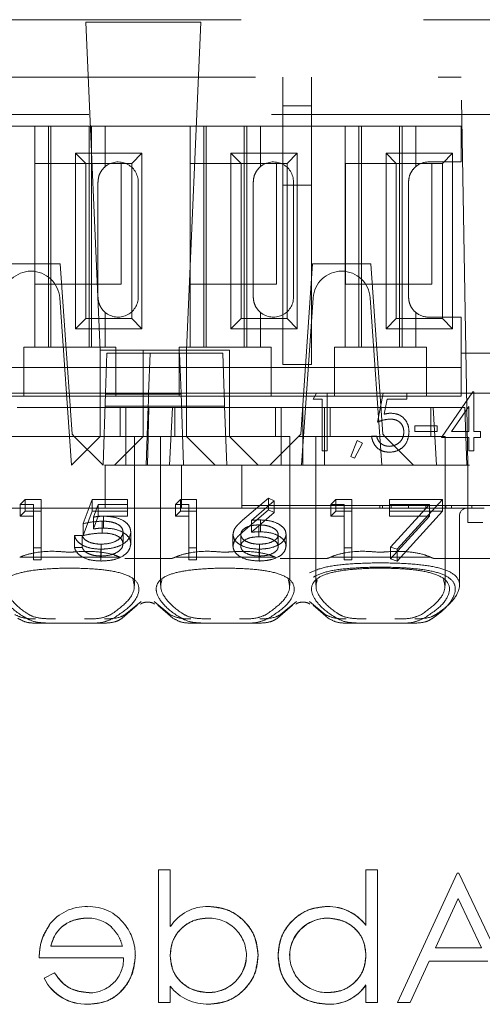
# Model space of a CAD drawing. Units: millimetres. Extents: x 11 to 205, y 5 to 292.
# Drawn here: x 82 to 83, y 224 to 228 of the extents above; entities that cross this region are included whole.
import ezdxf

# ---------------------------------------------------------------- set-up
doc = ezdxf.new("R2010")
doc.units = ezdxf.units.MM
doc.linetypes.add('HIDDEN', pattern=[1.905, 1.27, -0.635])

msp = doc.modelspace()

# ---------------------------------------------------------------- linework, layer by layer
at = {"color": 7, "linetype": 'HIDDEN', "lineweight": 18}
for p, q in [((75.6615, 227.5944), (91.2615, 227.5944)), ((82.5061, 227.5859), (82.1069, 227.5859)), ((82.1069, 227.5859), (82.1565, 226.4444)), ((82.4565, 226.4444), (82.5061, 227.5859)), ((75.7115, 227.3944), (83.4115, 227.3944)), ((82.7915, 227.2944), (82.7915, 227.3944)), ((82.8915, 227.2944), (82.8915, 227.3944)), ((83.4351, 226.0444), (83.4115, 227.3944)), ((91.6426, 227.2644), (74.5115, 227.2644)), ((82.8915, 227.2944), (82.7915, 227.2944)), ((82.7915, 227.2944), (82.7915, 227.0183)), ((82.8915, 227.0183), (82.8915, 227.2944)), ((81.929, 227.2244), (81.634, 227.2244)), ((81.929, 227.2244), (81.929, 226.4544)), ((82.174, 227.2244), (81.929, 227.2244)), ((81.9765, 227.2244), (81.9765, 226.4544)), ((81.9852, 227.2244), (81.9852, 226.4544)), ((82.1178, 227.2244), (82.1178, 226.4544)), ((82.1265, 227.2244), (82.1265, 226.4544)), ((82.174, 227.0831), (82.174, 227.2244)), ((82.469, 227.2244), (82.174, 227.2244)), ((82.469, 227.2244), (82.469, 226.4544)), ((82.714, 227.2244), (82.469, 227.2244)), ((82.5165, 227.2244), (82.5165, 226.4544)), ((82.5252, 227.2244), (82.5252, 226.4544)), ((82.6578, 227.2244), (82.6578, 226.4544)), ((82.6665, 227.2244), (82.6665, 226.4544)), ((82.714, 227.0831), (82.714, 227.2244)), ((83.009, 227.2244), (82.714, 227.2244)), ((83.009, 227.2244), (83.009, 226.4544)), ((83.254, 227.2244), (83.009, 227.2244)), ((83.0565, 227.2244), (83.0565, 226.4544)), ((83.0652, 227.2244), (83.0652, 226.4544)), ((83.1978, 227.2244), (83.1978, 226.4544)), ((83.2065, 227.2244), (83.2065, 226.4544)), ((83.254, 227.0831), (83.254, 227.2244)), ((83.4115, 227.2244), (83.254, 227.2244)), ((83.4115, 227.0994), (83.4115, 227.2244)), ((82.0712, 227.1297), (82.3018, 227.1297)), ((82.0712, 226.5192), (82.0712, 227.1297)), ((82.0712, 227.1297), (82.1065, 227.0944)), ((82.3018, 227.1297), (82.2665, 227.0944)), ((82.3018, 227.1297), (82.3018, 226.5192)), ((82.6112, 227.1297), (82.8418, 227.1297)), ((82.6112, 226.5192), (82.6112, 227.1297)), ((82.6112, 227.1297), (82.6465, 227.0944)), ((82.8418, 227.1297), (82.8065, 227.0944)), ((82.8418, 227.1297), (82.8418, 226.5192)), ((83.1512, 227.1297), (83.3818, 227.1297)), ((83.1512, 226.5192), (83.1512, 227.1297)), ((83.1512, 227.1297), (83.1865, 227.0944)), ((83.3818, 227.1297), (83.3465, 227.0944)), ((83.3818, 227.1297), (83.3818, 226.5192)), ((81.9295, 226.6744), (81.9295, 227.0944)), ((81.9295, 227.0944), (82.1065, 227.0944)), ((82.1065, 227.0944), (82.2665, 227.0944)), ((82.1065, 226.5544), (82.1065, 227.0944)), ((82.2295, 227.0944), (82.2295, 226.6744)), ((82.2665, 227.0944), (82.2665, 226.5544)), ((82.4695, 226.6744), (82.4695, 227.0944)), ((82.4695, 227.0944), (82.6465, 227.0944)), ((82.6465, 227.0944), (82.8065, 227.0944)), ((82.6465, 226.5544), (82.6465, 227.0944)), ((82.7695, 227.0944), (82.7695, 226.6744)), ((82.8065, 227.0944), (82.8065, 226.5544)), ((83.0095, 226.6744), (83.0095, 227.0944)), ((83.0095, 227.0944), (83.1865, 227.0944)), ((83.1865, 226.5544), (83.1865, 227.0944)), ((83.1865, 227.0944), (83.3465, 227.0944)), ((83.4115, 227.0994), (83.299, 227.0994)), ((83.3095, 227.0944), (83.3095, 226.6744)), ((83.3465, 227.0944), (83.3465, 226.5544)), ((82.174, 227.0831), (82.1694, 227.0789)), ((82.714, 227.0831), (82.7094, 227.0789)), ((83.254, 227.0831), (83.2506, 227.08)), ((82.149, 227.0294), (82.149, 226.6294)), ((82.289, 226.6294), (82.289, 227.0294)), ((82.689, 227.0294), (82.689, 226.6294)), ((82.829, 226.6294), (82.829, 227.0294)), ((83.229, 227.0294), (83.229, 226.6294)), ((82.7915, 227.0183), (82.8915, 227.0183)), ((82.7915, 226.3944), (82.7915, 227.0183)), ((82.8915, 227.0183), (82.8915, 226.3944)), ((82.0175, 226.7444), (81.8154, 226.7444)), ((82.0175, 226.7444), (82.059, 226.152)), ((82.8954, 226.7444), (82.854, 226.152)), ((83.0975, 226.7444), (82.8954, 226.7444)), ((83.0975, 226.7444), (83.139, 226.152)), ((82.2295, 226.6744), (81.9295, 226.6744)), ((82.7695, 226.6744), (82.4695, 226.6744)), ((83.3095, 226.6744), (83.0095, 226.6744)), ((82.0158, 226.6264), (82.0565, 226.0444)), ((82.8565, 226.0444), (82.8972, 226.6264)), ((83.0958, 226.6264), (83.1365, 226.0444)), ((82.1705, 226.5789), (82.174, 226.5758)), ((82.174, 226.4544), (82.174, 226.5758)), ((82.7105, 226.5789), (82.714, 226.5758)), ((82.714, 226.4544), (82.714, 226.5758)), ((83.2505, 226.5789), (83.254, 226.5758)), ((83.254, 226.4544), (83.254, 226.5758)), ((82.0712, 226.5192), (82.1065, 226.5544)), ((82.2665, 226.5544), (82.1065, 226.5544)), ((82.3018, 226.5192), (82.2665, 226.5544)), ((82.6112, 226.5192), (82.6465, 226.5544)), ((82.8065, 226.5544), (82.6465, 226.5544)), ((82.8418, 226.5192), (82.8065, 226.5544)), ((83.1512, 226.5192), (83.1865, 226.5544)), ((83.3465, 226.5544), (83.1865, 226.5544)), ((83.299, 226.5594), (83.4115, 226.5594)), ((83.3818, 226.5192), (83.3465, 226.5544)), ((83.4115, 226.4344), (83.4115, 226.5594)), ((82.3018, 226.5192), (82.0712, 226.5192)), ((82.8418, 226.5192), (82.6112, 226.5192)), ((83.3818, 226.5192), (83.1512, 226.5192)), ((81.8915, 226.4544), (81.8915, 226.4344)), ((81.8915, 226.4544), (81.929, 226.4544)), ((82.174, 226.4544), (81.929, 226.4544)), ((82.3065, 226.4444), (82.1565, 226.4444)), ((82.1565, 226.4444), (82.1565, 226.1444)), ((82.174, 226.4544), (82.2115, 226.4544)), ((82.2115, 226.4344), (82.2115, 226.4544)), ((82.6065, 226.4444), (82.3065, 226.4444)), ((82.3065, 226.4444), (82.3065, 226.2444)), ((82.4315, 226.4544), (82.4315, 226.4344)), ((82.4315, 226.4544), (82.469, 226.4544)), ((82.4565, 226.1444), (82.4565, 226.4444)), ((82.714, 226.4544), (82.469, 226.4544)), ((82.6065, 226.2444), (82.6065, 226.4444)), ((82.714, 226.4544), (82.7515, 226.4544)), ((82.7515, 226.4344), (82.7515, 226.4544)), ((82.9715, 226.4544), (82.9715, 226.4344)), ((82.9715, 226.4544), (83.009, 226.4544)), ((83.254, 226.4544), (83.009, 226.4544)), ((83.254, 226.4544), (83.2915, 226.4544)), ((83.2915, 226.4344), (83.2915, 226.4544)), ((81.8915, 226.4344), (81.8915, 226.2844)), ((82.1752, 226.2944), (82.1801, 226.4344)), ((82.1801, 226.4344), (82.3301, 226.4344)), ((82.2115, 226.2844), (82.2115, 226.4344)), ((82.3252, 226.2929), (82.3301, 226.4344)), ((82.3301, 226.4344), (82.5829, 226.4344)), ((82.4315, 226.4344), (82.4315, 226.2844)), ((82.4329, 226.4344), (82.4378, 226.2944)), ((82.5829, 226.4344), (82.5878, 226.2929)), ((82.7515, 226.2844), (82.7515, 226.4344)), ((82.9715, 226.4344), (82.9715, 226.2844)), ((83.2915, 226.2844), (83.2915, 226.4344)), ((83.4115, 226.2844), (83.4115, 226.4344)), ((83.5115, 226.4344), (83.4115, 226.4344)), ((81.8915, 226.3844), (81.6715, 226.3844)), ((81.8915, 226.3844), (82.2115, 226.3844)), ((82.4315, 226.3844), (82.2115, 226.3844)), ((82.4315, 226.3844), (82.7515, 226.3844)), ((82.9715, 226.3844), (82.7515, 226.3844)), ((82.7915, 226.3944), (82.8915, 226.3944)), ((82.9715, 226.3844), (83.2915, 226.3844)), ((83.4115, 226.3844), (83.2915, 226.3844)), ((81.8915, 226.2844), (81.6715, 226.2844)), ((82.029, 226.2944), (81.804, 226.2944)), ((81.8915, 226.2844), (82.2115, 226.2844)), ((82.029, 226.2944), (82.039, 226.2944)), ((82.3252, 226.2944), (82.039, 226.2944)), ((82.1665, 226.0444), (82.1752, 226.2944)), ((82.1751, 226.2916), (82.4379, 226.2916)), ((82.4315, 226.2844), (82.2115, 226.2844)), ((82.3242, 226.2656), (82.3252, 226.2929)), ((82.5878, 226.2944), (82.3252, 226.2944)), ((82.4315, 226.2844), (82.7515, 226.2844)), ((82.4378, 226.2944), (82.4465, 226.0444)), ((82.874, 226.2944), (82.5878, 226.2944)), ((82.5878, 226.2929), (82.5888, 226.2656)), ((82.9715, 226.2844), (82.7515, 226.2844)), ((82.874, 226.2944), (82.884, 226.2944)), ((82.9091, 226.2944), (82.884, 226.2944)), ((82.8974, 226.2739), (82.9091, 226.2944)), ((82.9282, 226.2739), (82.8974, 226.2739)), ((82.9091, 226.2944), (82.9461, 226.2944)), ((82.9282, 226.0944), (82.9282, 226.2739)), ((83.109, 226.2944), (82.9461, 226.2944)), ((82.9461, 226.2944), (82.9461, 226.0944)), ((82.9715, 226.2844), (83.2915, 226.2844)), ((83.109, 226.2944), (83.119, 226.2944)), ((83.141, 226.2944), (83.119, 226.2944)), ((83.1205, 226.1944), (83.141, 226.2944)), ((83.141, 226.2944), (83.223, 226.2944)), ((83.155, 226.2739), (83.1442, 226.2213)), ((83.223, 226.2739), (83.155, 226.2739)), ((83.804, 226.2944), (83.223, 226.2944)), ((83.223, 226.2944), (83.223, 226.2739)), ((83.4115, 226.2844), (83.2915, 226.2844)), ((83.3435, 226.1406), (83.4527, 226.2996)), ((83.4527, 226.2996), (83.4564, 226.2996)), ((83.4564, 226.2996), (83.4564, 226.1611)), ((82.2459, 226.2444), (81.868, 226.2444)), ((82.3237, 226.2494), (82.1737, 226.2494)), ((82.2265, 226.1444), (82.2265, 226.2444)), ((82.2459, 226.2444), (82.3065, 226.2444)), ((82.2459, 226.2444), (82.2459, 226.0444)), ((82.3065, 226.2444), (82.6065, 226.2444)), ((82.3065, 226.1445), (82.3065, 226.2444)), ((82.3237, 226.2494), (82.3165, 226.0444)), ((82.3253, 226.2444), (82.3215, 226.0444)), ((82.3242, 226.2656), (82.3237, 226.2494)), ((82.3237, 226.2494), (82.5893, 226.2494)), ((82.3971, 226.0444), (82.408, 226.2444)), ((82.4165, 226.2444), (82.4165, 226.1444)), ((82.5893, 226.2494), (82.5888, 226.2656)), ((82.5965, 226.0444), (82.5893, 226.2494)), ((82.7859, 226.2444), (82.6065, 226.2444)), ((82.6065, 226.2444), (82.6065, 226.1445)), ((82.7665, 226.1444), (82.7665, 226.2444)), ((82.7859, 226.2444), (82.8615, 226.2444)), ((82.7859, 226.2444), (82.7859, 226.0444)), ((82.8615, 226.2444), (82.8615, 226.0444)), ((82.8615, 226.2444), (82.9371, 226.2444)), ((83.3149, 226.2444), (82.9371, 226.2444)), ((82.9371, 226.0444), (82.9371, 226.2444)), ((82.9565, 226.2444), (82.9565, 226.1444)), ((83.3065, 226.1444), (83.3065, 226.2444)), ((83.3149, 226.2444), (83.4245, 226.2444)), ((83.3149, 226.2444), (83.3259, 226.0444)), ((83.4384, 226.248), (83.3788, 226.1611)), ((83.4315, 226.0444), (83.4245, 226.2444)), ((83.4384, 226.1611), (83.4384, 226.248)), ((83.2512, 226.1611), (83.2512, 226.1816)), ((83.2512, 226.1816), (83.3282, 226.1816)), ((83.3282, 226.1816), (83.3282, 226.1611)), ((82.0665, 226.1444), (81.7665, 226.1444)), ((82.0565, 226.0444), (82.1565, 226.1444)), ((82.059, 226.152), (82.0665, 226.1444)), ((82.2765, 226.1444), (82.0665, 226.1444)), ((82.1665, 226.0444), (82.0665, 226.1444)), ((82.1565, 226.1445), (82.3065, 226.1445)), ((82.3065, 226.1444), (82.2065, 226.0444)), ((82.2765, 225.6259), (82.2765, 226.1444)), ((82.3065, 226.1445), (82.3065, 226.1444)), ((82.6065, 226.1445), (82.3065, 226.1445)), ((82.5915, 226.1444), (82.3665, 226.1444)), ((82.3665, 226.1444), (82.3665, 225.6263)), ((82.4565, 226.1444), (82.5565, 226.0444)), ((82.8165, 226.1444), (82.5915, 226.1444)), ((82.6065, 226.1444), (82.6065, 226.1445)), ((82.7065, 226.0444), (82.6065, 226.1444)), ((82.8465, 226.1444), (82.7465, 226.0444)), ((82.8165, 225.6259), (82.8165, 226.1444)), ((82.8465, 226.1444), (82.854, 226.152)), ((83.1465, 226.1444), (82.8465, 226.1444)), ((82.9065, 226.1444), (82.9065, 225.6263)), ((83.0282, 226.0746), (83.0508, 226.1303)), ((83.0508, 226.1303), (83.0692, 226.1214)), ((83.1, 226.1457), (83.1179, 226.1457)), ((83.139, 226.152), (83.1465, 226.1444)), ((83.3565, 226.1444), (83.1465, 226.1444)), ((83.2465, 226.0444), (83.1465, 226.1444)), ((83.3282, 226.1611), (83.2512, 226.1611)), ((83.4384, 226.1406), (83.3435, 226.1406)), ((83.3565, 225.6259), (83.3565, 226.1444)), ((83.3788, 226.1611), (83.4384, 226.1611)), ((83.4384, 226.0944), (83.4384, 226.1406)), ((83.4564, 226.1611), (83.4794, 226.1611)), ((83.4794, 226.1406), (83.4564, 226.1406)), ((83.4564, 226.1406), (83.4564, 226.0944)), ((83.4794, 226.1611), (83.4794, 226.1406)), ((83.0692, 226.1214), (83.0416, 226.0688)), ((82.9461, 226.0944), (82.9282, 226.0944)), ((83.0416, 226.0688), (83.0282, 226.0746)), ((83.4564, 226.0944), (83.4384, 226.0944)), ((91.0615, 226.0444), (75.8615, 226.0444)), ((82.1737, 225.8944), (82.1737, 226.0444)), ((82.4393, 225.8944), (82.4393, 226.0444)), ((82.6488, 225.9944), (82.6488, 226.0444)), ((83.4351, 225.8694), (83.4351, 226.0444)), ((82.6488, 225.9044), (82.6488, 225.9944)), ((81.8784, 225.908), (81.896, 225.9254)), ((81.896, 225.884), (81.896, 225.9254)), ((81.896, 225.9254), (81.9515, 225.9254)), ((81.9515, 225.884), (81.9515, 225.9254)), ((82.0976, 225.8408), (82.1284, 225.9254)), ((82.1284, 225.884), (82.1284, 225.9254)), ((82.1284, 225.9254), (82.2515, 225.9254)), ((82.2515, 225.884), (82.2515, 225.9254)), ((82.4184, 225.908), (82.436, 225.9254)), ((82.436, 225.884), (82.436, 225.9254)), ((82.436, 225.9254), (82.4915, 225.9254)), ((82.4915, 225.884), (82.4915, 225.9254)), ((82.6519, 225.8525), (82.7415, 225.9297)), ((82.7415, 225.8884), (82.7415, 225.9297)), ((82.7415, 225.9297), (82.7622, 225.9205)), ((82.9584, 225.908), (82.976, 225.9254)), ((82.976, 225.884), (82.976, 225.9254)), ((82.976, 225.9254), (83.0315, 225.9254)), ((83.0315, 225.884), (83.0315, 225.9254)), ((83.1623, 225.884), (83.1623, 225.9254)), ((83.1623, 225.9254), (83.3469, 225.9254)), ((83.3469, 225.9254), (83.1892, 225.752)), ((83.3469, 225.884), (83.3469, 225.9254)), ((82.3215, 225.8944), (81.7815, 225.8944)), ((81.8784, 225.8667), (81.8784, 225.908)), ((81.9246, 225.908), (81.8784, 225.908)), ((81.9246, 225.8667), (81.9246, 225.908)), ((82.1494, 225.908), (82.1333, 225.8635)), ((82.2515, 225.908), (82.1494, 225.908)), ((82.1494, 225.8667), (82.1494, 225.908)), ((82.8615, 225.8944), (82.3215, 225.8944)), ((82.4184, 225.8667), (82.4184, 225.908)), ((82.4646, 225.908), (82.4184, 225.908)), ((82.4646, 225.8667), (82.4646, 225.908)), ((82.6488, 225.9044), (82.6488, 225.8944)), ((83.0488, 225.9044), (82.6488, 225.9044)), ((82.7622, 225.9205), (82.683, 225.8522)), ((82.7622, 225.8792), (82.7622, 225.9205)), ((83.4315, 225.8944), (82.8615, 225.8944)), ((82.9584, 225.8667), (82.9584, 225.908)), ((83.0046, 225.908), (82.9584, 225.908)), ((83.0046, 225.8667), (83.0046, 225.908)), ((83.6885, 225.9044), (83.0488, 225.9044)), ((83.1286, 225.9044), (83.1286, 225.8944)), ((83.1386, 225.9044), (83.1386, 225.8944)), ((83.3013, 225.908), (83.1623, 225.908)), ((83.1659, 225.7592), (83.3013, 225.908)), ((83.1686, 225.8944), (83.1686, 225.9044)), ((83.2286, 225.8944), (83.2286, 225.9044)), ((83.2886, 225.8944), (83.2886, 225.9044)), ((83.3013, 225.8667), (83.3013, 225.908)), ((83.3586, 225.8944), (83.3586, 225.9044)), ((83.3786, 225.8944), (83.3786, 225.9044)), ((83.4315, 225.8944), (83.4915, 225.8944)), ((83.4486, 225.8944), (83.4486, 225.9044)), ((81.8784, 225.8667), (81.896, 225.884)), ((81.9246, 225.8667), (81.8784, 225.8667)), ((81.896, 225.884), (81.9515, 225.884)), ((81.9246, 225.715), (81.9246, 225.8667)), ((81.9515, 225.884), (81.9515, 225.715)), ((82.0976, 225.7995), (82.1284, 225.884)), ((82.1284, 225.884), (82.2515, 225.884)), ((82.1494, 225.8667), (82.1333, 225.8222)), ((82.1333, 225.8222), (82.1333, 225.8635)), ((82.2515, 225.8667), (82.1494, 225.8667)), ((82.1686, 225.8255), (82.1686, 225.8668)), ((82.2515, 225.884), (82.2515, 225.8667)), ((82.4184, 225.8667), (82.436, 225.884)), ((82.4646, 225.8667), (82.4184, 225.8667)), ((82.436, 225.884), (82.4915, 225.884)), ((82.4646, 225.715), (82.4646, 225.8667)), ((82.4915, 225.884), (82.4915, 225.715)), ((82.6519, 225.8112), (82.7415, 225.8884)), ((82.7622, 225.8792), (82.683, 225.8109)), ((82.7415, 225.8884), (82.7622, 225.8792)), ((82.9584, 225.8667), (82.976, 225.884)), ((83.0046, 225.8667), (82.9584, 225.8667)), ((82.976, 225.884), (83.0315, 225.884)), ((83.0046, 225.715), (83.0046, 225.8667)), ((83.0315, 225.884), (83.0315, 225.715)), ((83.1623, 225.884), (83.3469, 225.884)), ((83.1623, 225.8667), (83.1623, 225.884)), ((83.3013, 225.8667), (83.1623, 225.8667)), ((83.1659, 225.7179), (83.3013, 225.8667)), ((83.3469, 225.884), (83.1892, 225.7107)), ((83.4065, 225.7194), (83.4065, 225.8694)), ((83.4351, 225.8444), (83.4351, 225.8694)), ((82.0976, 225.7995), (82.0976, 225.8408)), ((82.1638, 225.8082), (82.1638, 225.8495)), ((82.683, 225.8109), (82.683, 225.8522)), ((82.7084, 225.7952), (82.7084, 225.8365)), ((82.714, 225.8125), (82.714, 225.8538)), ((83.4879, 225.8444), (83.4351, 225.8444)), ((82.0669, 225.7996), (82.0938, 225.7996)), ((82.0669, 225.7583), (82.0669, 225.7996)), ((82.0938, 225.7583), (82.0938, 225.7996)), ((82.2361, 225.7709), (82.2361, 225.8122)), ((82.263, 225.7702), (82.263, 225.8115)), ((82.6184, 225.7621), (82.6184, 225.8034)), ((82.6453, 225.7615), (82.6453, 225.8028)), ((82.7761, 225.7615), (82.7761, 225.8028)), ((82.803, 225.7624), (82.803, 225.8037)), ((81.9515, 225.7563), (81.9246, 225.7563)), ((82.0669, 225.7583), (82.0938, 225.7583)), ((82.16, 225.728), (82.16, 225.7693)), ((82.4915, 225.7563), (82.4646, 225.7563)), ((82.7107, 225.728), (82.7107, 225.7693)), ((83.0315, 225.7563), (83.0046, 225.7563)), ((83.1892, 225.752), (83.1659, 225.7592)), ((83.1659, 225.7179), (83.1659, 225.7592)), ((82.2251, 225.7244), (81.8779, 225.7244)), ((82.1584, 225.7107), (82.1584, 225.752)), ((82.4009, 225.7194), (82.2421, 225.7194)), ((82.7651, 225.7244), (82.4179, 225.7244)), ((82.7093, 225.7107), (82.7093, 225.752)), ((82.9409, 225.7194), (82.7821, 225.7194)), ((83.3051, 225.7244), (82.9579, 225.7244)), ((83.1892, 225.7107), (83.1892, 225.752)), ((83.389, 225.7194), (83.3221, 225.7194)), ((83.6009, 225.7194), (83.389, 225.7194)), ((83.4065, 225.6266), (83.4065, 225.7194)), ((81.9515, 225.715), (81.9246, 225.715)), ((82.4915, 225.715), (82.4646, 225.715)), ((83.0315, 225.715), (83.0046, 225.715)), ((83.1892, 225.7107), (83.1659, 225.7179)), ((82.2332, 225.5119), (82.2855, 225.557)), ((82.299, 225.57), (82.2437, 225.5243)), ((82.3993, 225.5243), (82.344, 225.57)), ((82.3575, 225.557), (82.4097, 225.5119)), ((82.7732, 225.5119), (82.8255, 225.557)), ((82.839, 225.57), (82.7837, 225.5243)), ((82.9393, 225.5243), (82.884, 225.57)), ((82.8975, 225.557), (82.9497, 225.5119)), ((81.998, 225.4944), (81.9381, 225.4944)), ((82.105, 225.4944), (81.998, 225.4944)), ((82.1649, 225.4944), (82.105, 225.4944)), ((82.538, 225.4944), (82.4781, 225.4944)), ((82.645, 225.4944), (82.538, 225.4944)), ((82.7049, 225.4944), (82.645, 225.4944)), ((83.078, 225.4944), (83.0181, 225.4944)), ((83.185, 225.4944), (83.078, 225.4944)), ((83.2449, 225.4944), (83.185, 225.4944)), ((82.3597, 224.6357), (82.4001, 224.6357)), ((82.3597, 224.1741), (82.3597, 224.6357)), ((82.4001, 224.6357), (82.4001, 224.4393)), ((83.0809, 224.4433), (83.0809, 224.6357)), ((83.0809, 224.6357), (83.1212, 224.6357)), ((83.1212, 224.6357), (83.1212, 224.1741)), ((83.3982, 224.6241), (83.1905, 224.1741)), ((83.3982, 224.6241), (83.4039, 224.6241)), ((83.6174, 224.1741), (83.4039, 224.6241)), ((83.3222, 224.3645), (83.4015, 224.5364)), ((83.4015, 224.5364), (83.483, 224.3645)), ((82.9467, 224.5085), (82.9467, 224.5087)), ((82.9477, 224.4676), (82.9477, 224.4679)), ((83.0809, 224.4428), (83.0809, 224.4433)), ((81.9847, 224.3703), (82.2343, 224.3703)), ((83.3222, 224.3645), (83.483, 224.3645)), ((82.238, 224.3299), (81.9443, 224.3299)), ((83.2344, 224.1741), (83.3009, 224.3184)), ((83.5049, 224.3184), (83.3009, 224.3184)), ((81.9975, 224.278), (81.9616, 224.2591)), ((82.4001, 224.231), (82.4001, 224.1741)), ((83.0804, 224.2353), (83.0802, 224.2354)), ((83.0809, 224.1741), (83.0809, 224.235)), ((82.533, 224.2095), (82.533, 224.2092)), ((82.1135, 224.1692), (82.1135, 224.169)), ((82.4001, 224.1741), (82.3597, 224.1741)), ((82.948, 224.1686), (82.948, 224.1683)), ((83.1212, 224.1741), (83.0809, 224.1741)), ((83.2344, 224.1741), (83.1905, 224.1741))]:
    msp.add_line(p, q, dxfattribs=at)
for centre, radius, start, end in [((82.219, 227.0294), 0.07, 0, 130.0052), ((82.759, 227.0294), 0.07, 0, 130.0052), ((83.299, 227.0294), 0.07, 90, 130.0052), ((81.9169, 226.6194), 0.1, 90.259, 176), ((81.916, 226.6194), 0.1, 4, 89.741), ((82.9969, 226.6194), 0.1, 90.259, 176), ((82.996, 226.6194), 0.1, 4, 89.741), ((82.219, 226.6294), 0.07, 229.9948, 0), ((82.759, 226.6294), 0.07, 229.9948, 0), ((83.299, 226.6294), 0.07, 229.9948, 270), ((83.4315, 225.8694), 0.025, 90, 180), ((82.1083, 224.347), 0.1616, 88.5141, 142.8892), ((82.1205, 224.3587), 0.1494, 36.3434, 93.0254), ((82.5292, 224.3552), 0.1534, 88.5406, 146.9035), ((82.948, 224.3413), 0.1676, 37.5718, 90.448), ((82.948, 224.3413), 0.1674, 37.5114, 90.4498), ((82.948, 224.3413), 0.1671, 37.5114, 90.4498), ((82.1127, 224.3397), 0.1286, 49.8481, 90.9803), ((82.5347, 224.3377), 0.1306, 0.5771, 90.902), ((82.947, 224.3362), 0.1318, 89.6987, 179.2341), ((82.947, 224.3362), 0.1314, 89.6987, 179.2341), ((82.947, 224.3362), 0.132, 89.6944, 170.0937), ((82.1087, 224.3407), 0.17, 358.9882, 38.8994), ((82.1195, 224.3267), 0.1185, 269.5357, 1.5377), ((82.5339, 224.341), 0.1315, 269.6004, 359.1366), ((82.5339, 224.341), 0.1318, 269.6004, 359.1366), ((82.5339, 224.341), 0.1321, 269.6138, 349.9965), ((82.9463, 224.3394), 0.1306, 180.6528, 270.9029), ((82.1059, 224.3288), 0.1602, 205.7734, 272.7322), ((82.1059, 224.3288), 0.16, 205.7734, 272.7236), ((82.1059, 224.3288), 0.1597, 205.7734, 272.7236), ((82.5271, 224.3289), 0.1598, 217.6395, 272.6225), ((82.9538, 224.3213), 0.1528, 267.8162, 325.8072), ((82.9538, 224.3213), 0.1531, 267.8162, 325.8072), ((82.9538, 224.3213), 0.1533, 275.6693, 325.792)]:
    msp.add_arc(centre, radius, start, end, dxfattribs=at)
for centre, start_param, end_param in [((82.0515, 225.5789), 2.253867, 2.259359), ((82.0515, 225.5789), 0.882234, 0.887726), ((82.5915, 225.5789), 2.253867, 2.259359), ((82.5915, 225.5789), 0.882234, 0.887726), ((83.1315, 225.5789), 2.253867, 2.259359), ((83.1315, 225.5789), 0.882234, 0.887726)]:
    msp.add_ellipse(centre, major_axis=(0.275, 0), ratio=0.682154, start_param=start_param, end_param=end_param, dxfattribs=at)
for points, knots in [([(82.174, 227.0831), (82.1695, 227.0787), (82.1604, 227.0699), (82.1508, 227.0505), (82.1496, 227.0362), (82.149, 227.0294)], [0, 0, 0, 0, 0.3437917, 0.6890814, 1, 1, 1, 1]), ([(82.714, 227.0831), (82.7095, 227.0787), (82.7004, 227.0699), (82.6908, 227.0505), (82.6896, 227.0362), (82.689, 227.0294)], [0, 0, 0, 0, 0.343792, 0.689081, 1, 1, 1, 1]), ([(83.254, 227.0831), (83.2495, 227.0787), (83.2404, 227.0699), (83.2308, 227.0505), (83.2296, 227.0362), (83.229, 227.0294)], [0, 0, 0, 0, 0.343792, 0.689081, 1, 1, 1, 1]), ([(82.149, 226.6294), (82.1495, 226.6228), (82.1507, 226.6094), (82.1592, 226.5916), (82.1678, 226.5812), (82.173, 226.5767), (82.174, 226.5758)], [0, 0, 0, 0, 0.305746, 0.611198, 0.923535, 1, 1, 1, 1]), ([(82.689, 226.6294), (82.6895, 226.6228), (82.6907, 226.6094), (82.6992, 226.5916), (82.7078, 226.5812), (82.713, 226.5767), (82.714, 226.5758)], [0, 0, 0, 0, 0.305746, 0.611198, 0.923535, 1, 1, 1, 1]), ([(83.229, 226.6294), (83.2295, 226.6228), (83.2307, 226.6094), (83.2392, 226.5916), (83.2478, 226.5812), (83.253, 226.5767), (83.254, 226.5758)], [0, 0, 0, 0, 0.305746, 0.611198, 0.923535, 1, 1, 1, 1]), ([(83.1645, 226.2047), (83.1561, 226.2038), (83.1409, 226.2023), (83.1267, 226.1968), (83.1205, 226.1944)], [0, 0, 0, 0, 0.559424, 1, 1, 1, 1]), ([(83.1442, 226.2213), (83.1485, 226.2225), (83.1563, 226.2246), (83.1643, 226.225), (83.1678, 226.2252)], [0, 0, 0, 0, 0.560064, 1, 1, 1, 1]), ([(83.2128, 226.1605), (83.212, 226.1675), (83.2106, 226.1813), (83.1971, 226.1963), (83.1808, 226.2038), (83.17, 226.2044), (83.1645, 226.2047)], [0, 0, 0, 0, 0.279577, 0.558669, 0.779074, 1, 1, 1, 1]), ([(83.1678, 226.2252), (83.1773, 226.2242), (83.1965, 226.2222), (83.2175, 226.2042), (83.2292, 226.1823), (83.2302, 226.1673), (83.2307, 226.1598)], [0, 0, 0, 0, 0.279686, 0.559005, 0.779285, 1, 1, 1, 1]), ([(83.161, 226.0893), (83.1524, 226.0902), (83.1352, 226.0919), (83.1159, 226.1073), (83.1039, 226.1259), (83.1013, 226.1391), (83.1, 226.1457)], [0, 0, 0, 0, 0.279632, 0.559041, 0.779372, 1, 1, 1, 1]), ([(83.1179, 226.1457), (83.1195, 226.1401), (83.1225, 226.1288), (83.1348, 226.1174), (83.1484, 226.111), (83.1575, 226.1102), (83.162, 226.1098)], [0, 0, 0, 0, 0.280006, 0.559203, 0.779604, 1, 1, 1, 1]), ([(83.2307, 226.1598), (83.2296, 226.1494), (83.2272, 226.1287), (83.2093, 226.1045), (83.1855, 226.0912), (83.1691, 226.0899), (83.161, 226.0893)], [0, 0, 0, 0, 0.279894, 0.559306, 0.779426, 1, 1, 1, 1]), ([(83.162, 226.1098), (83.1695, 226.1107), (83.1845, 226.1125), (83.2012, 226.1261), (83.2114, 226.1429), (83.2123, 226.1546), (83.2128, 226.1605)], [0, 0, 0, 0, 0.279617, 0.559357, 0.779559, 1, 1, 1, 1]), ([(82.1333, 225.8635), (82.1398, 225.8646), (82.1514, 225.8664), (82.1633, 225.8667), (82.1686, 225.8668)], [0, 0, 0, 0, 0.560064, 1, 1, 1, 1]), ([(82.1686, 225.8668), (82.183, 225.866), (82.2116, 225.8642), (82.2432, 225.8491), (82.2607, 225.8305), (82.2623, 225.8179), (82.263, 225.8115)], [0, 0, 0, 0, 0.279686, 0.559005, 0.779285, 1, 1, 1, 1]), ([(82.1638, 225.8495), (82.151, 225.8488), (82.1283, 225.8474), (82.107, 225.8428), (82.0976, 225.8408)], [0, 0, 0, 0, 0.559424, 1, 1, 1, 1]), ([(82.1333, 225.8222), (82.1398, 225.8232), (82.1514, 225.825), (82.1633, 225.8254), (82.1686, 225.8255)], [0, 0, 0, 0, 0.560064, 1, 1, 1, 1]), ([(82.2361, 225.8122), (82.235, 225.818), (82.2328, 225.8297), (82.2126, 225.8424), (82.1881, 225.8487), (82.1719, 225.8492), (82.1638, 225.8495)], [0, 0, 0, 0, 0.279577, 0.558669, 0.779074, 1, 1, 1, 1]), ([(82.1686, 225.8255), (82.183, 225.8247), (82.2116, 225.8229), (82.2432, 225.8078), (82.2607, 225.7892), (82.2623, 225.7766), (82.263, 225.7702)], [0, 0, 0, 0, 0.2796856, 0.5590053, 0.7792851, 1, 1, 1, 1]), ([(82.6184, 225.8034), (82.6195, 225.8095), (82.6213, 225.8194), (82.6307, 225.8323), (82.6406, 225.8427), (82.6482, 225.8493), (82.6519, 225.8525)], [0, 0, 0, 0, 0.3393261, 0.5594476, 0.7797002, 1, 1, 1, 1]), ([(82.7084, 225.8365), (82.6992, 225.836), (82.681, 225.8352), (82.66, 225.8263), (82.6473, 225.8149), (82.646, 225.8069), (82.6453, 225.8028)], [0, 0, 0, 0, 0.280131, 0.559468, 0.779693, 1, 1, 1, 1]), ([(82.683, 225.8522), (82.6887, 225.8527), (82.699, 225.8536), (82.7094, 225.8538), (82.714, 225.8538)], [0, 0, 0, 0, 0.55991, 1, 1, 1, 1]), ([(82.7761, 225.8028), (82.7747, 225.8081), (82.7719, 225.8187), (82.7523, 225.8294), (82.7306, 225.8356), (82.7158, 225.8362), (82.7084, 225.8365)], [0, 0, 0, 0, 0.278784, 0.558598, 0.779144, 1, 1, 1, 1]), ([(82.714, 225.8538), (82.7272, 225.853), (82.7535, 225.8513), (82.7827, 225.8377), (82.8004, 225.8212), (82.8022, 225.8096), (82.803, 225.8037)], [0, 0, 0, 0, 0.279638, 0.559326, 0.779527, 1, 1, 1, 1]), ([(82.1584, 225.752), (82.1455, 225.7527), (82.1198, 225.7542), (82.0908, 225.7671), (82.0728, 225.7829), (82.0688, 225.7941), (82.0669, 225.7996)], [0, 0, 0, 0, 0.279632, 0.559041, 0.779372, 1, 1, 1, 1]), ([(82.0938, 225.7996), (82.0961, 225.7949), (82.1008, 225.7853), (82.1191, 225.7757), (82.1395, 225.7703), (82.1531, 225.7696), (82.16, 225.7693)], [0, 0, 0, 0, 0.280006, 0.559203, 0.779604, 1, 1, 1, 1]), ([(82.1638, 225.8082), (82.151, 225.8074), (82.1283, 225.8061), (82.107, 225.8015), (82.0976, 225.7995)], [0, 0, 0, 0, 0.559424, 1, 1, 1, 1]), ([(82.263, 225.8115), (82.2613, 225.8028), (82.2578, 225.7852), (82.2308, 225.7648), (82.1952, 225.7535), (82.1707, 225.7525), (82.1584, 225.752)], [0, 0, 0, 0, 0.279894, 0.559306, 0.779426, 1, 1, 1, 1]), ([(82.16, 225.7693), (82.1712, 225.77), (82.1937, 225.7715), (82.2187, 225.7831), (82.234, 225.7972), (82.2354, 225.8072), (82.2361, 225.8122)], [0, 0, 0, 0, 0.279617, 0.559357, 0.779559, 1, 1, 1, 1]), ([(82.2361, 225.7709), (82.235, 225.7767), (82.2328, 225.7884), (82.2126, 225.8011), (82.1881, 225.8074), (82.1719, 225.8079), (82.1638, 225.8082)], [0, 0, 0, 0, 0.279577, 0.558669, 0.779074, 1, 1, 1, 1]), ([(82.6184, 225.7621), (82.6195, 225.7682), (82.6213, 225.7781), (82.6307, 225.791), (82.6406, 225.8014), (82.6482, 225.8079), (82.6519, 225.8112)], [0, 0, 0, 0, 0.339326, 0.559448, 0.7797, 1, 1, 1, 1]), ([(82.7093, 225.752), (82.6959, 225.7529), (82.669, 225.7547), (82.6387, 225.7684), (82.6215, 225.7856), (82.6194, 225.7975), (82.6184, 225.8034)], [0, 0, 0, 0, 0.279672, 0.559096, 0.779558, 1, 1, 1, 1]), ([(82.6453, 225.8028), (82.6466, 225.7976), (82.6493, 225.7873), (82.668, 225.7765), (82.689, 225.7702), (82.7035, 225.7696), (82.7107, 225.7693)], [0, 0, 0, 0, 0.278993, 0.558795, 0.779267, 1, 1, 1, 1]), ([(82.7084, 225.7952), (82.6992, 225.7947), (82.681, 225.7939), (82.66, 225.785), (82.6473, 225.7736), (82.646, 225.7656), (82.6453, 225.7615)], [0, 0, 0, 0, 0.280131, 0.559468, 0.779693, 1, 1, 1, 1]), ([(82.683, 225.8109), (82.6887, 225.8114), (82.699, 225.8123), (82.7094, 225.8125), (82.714, 225.8125)], [0, 0, 0, 0, 0.55991, 1, 1, 1, 1]), ([(82.7761, 225.7615), (82.7747, 225.7668), (82.7719, 225.7774), (82.7523, 225.7881), (82.7306, 225.7943), (82.7158, 225.7949), (82.7084, 225.7952)], [0, 0, 0, 0, 0.278784, 0.558598, 0.779144, 1, 1, 1, 1]), ([(82.803, 225.8037), (82.8015, 225.796), (82.7983, 225.7805), (82.7727, 225.7634), (82.7415, 225.7537), (82.72, 225.7525), (82.7093, 225.752)], [0, 0, 0, 0, 0.279693, 0.558958, 0.779486, 1, 1, 1, 1]), ([(82.7107, 225.7693), (82.7199, 225.7698), (82.7383, 225.7709), (82.7598, 225.7795), (82.7738, 225.7906), (82.7753, 225.7987), (82.7761, 225.8028)], [0, 0, 0, 0, 0.280022, 0.559893, 0.780009, 1, 1, 1, 1]), ([(82.714, 225.8125), (82.7272, 225.8117), (82.7535, 225.81), (82.7827, 225.7964), (82.8004, 225.7799), (82.8022, 225.7683), (82.803, 225.7624)], [0, 0, 0, 0, 0.2796384, 0.5593258, 0.7795267, 1, 1, 1, 1]), ([(82.1584, 225.7107), (82.1455, 225.7114), (82.1198, 225.7129), (82.0908, 225.7258), (82.0728, 225.7416), (82.0688, 225.7528), (82.0669, 225.7583)], [0, 0, 0, 0, 0.279632, 0.559041, 0.779372, 1, 1, 1, 1]), ([(82.0938, 225.7583), (82.0961, 225.7536), (82.1008, 225.744), (82.1191, 225.7344), (82.1395, 225.729), (82.1531, 225.7283), (82.16, 225.728)], [0, 0, 0, 0, 0.2800056, 0.5592025, 0.7796045, 1, 1, 1, 1]), ([(82.263, 225.7702), (82.2613, 225.7614), (82.2578, 225.7439), (82.2308, 225.7235), (82.1952, 225.7122), (82.1707, 225.7112), (82.1584, 225.7107)], [0, 0, 0, 0, 0.279894, 0.559306, 0.779426, 1, 1, 1, 1]), ([(82.16, 225.728), (82.1712, 225.7287), (82.1937, 225.7302), (82.2187, 225.7418), (82.234, 225.7559), (82.2354, 225.7659), (82.2361, 225.7709)], [0, 0, 0, 0, 0.279617, 0.559357, 0.779559, 1, 1, 1, 1]), ([(82.7093, 225.7107), (82.6959, 225.7116), (82.669, 225.7134), (82.6387, 225.7271), (82.6215, 225.7443), (82.6194, 225.7562), (82.6184, 225.7621)], [0, 0, 0, 0, 0.279672, 0.559096, 0.779558, 1, 1, 1, 1]), ([(82.6453, 225.7615), (82.6466, 225.7563), (82.6493, 225.7459), (82.668, 225.7352), (82.689, 225.7289), (82.7035, 225.7283), (82.7107, 225.728)], [0, 0, 0, 0, 0.278993, 0.558795, 0.779267, 1, 1, 1, 1]), ([(82.803, 225.7624), (82.8015, 225.7547), (82.7983, 225.7392), (82.7727, 225.7221), (82.7415, 225.7124), (82.72, 225.7112), (82.7093, 225.7107)], [0, 0, 0, 0, 0.279693, 0.558958, 0.779486, 1, 1, 1, 1]), ([(82.7107, 225.728), (82.7199, 225.7285), (82.7383, 225.7296), (82.7598, 225.7382), (82.7738, 225.7493), (82.7753, 225.7574), (82.7761, 225.7615)], [0, 0, 0, 0, 0.280022, 0.559893, 0.780009, 1, 1, 1, 1]), ([(82.2243, 225.7244), (82.2176, 225.7272), (82.1959, 225.736), (82.1445, 225.7451), (82.0928, 225.7448), (82.0467, 225.7406), (81.9989, 225.7464), (81.9411, 225.7433), (81.8974, 225.7326), (81.882, 225.7259), (81.8787, 225.7244)], [0, 0, 0, 0, 0.068135, 0.222729, 0.437201, 0.494319, 0.609496, 0.838034, 0.965733, 1, 1, 1, 1]), ([(82.4009, 225.7194), (82.4028, 225.7195), (82.4081, 225.7198), (82.4133, 225.7222), (82.4167, 225.7238)], [0, 0, 0, 0, 0.3536572, 1, 1, 1, 1]), ([(82.7643, 225.7244), (82.7576, 225.7272), (82.7359, 225.736), (82.6845, 225.7451), (82.6328, 225.7448), (82.5867, 225.7406), (82.5389, 225.7464), (82.4811, 225.7433), (82.4374, 225.7326), (82.422, 225.7259), (82.4187, 225.7244)], [0, 0, 0, 0, 0.068135, 0.222729, 0.437201, 0.494319, 0.609496, 0.838034, 0.965733, 1, 1, 1, 1]), ([(82.9409, 225.7194), (82.9453, 225.7199), (82.9507, 225.7206), (82.9558, 225.7233), (82.9567, 225.7238)], [0, 0, 0, 0, 0.823351, 1, 1, 1, 1]), ([(83.3043, 225.7244), (83.2976, 225.7272), (83.2759, 225.736), (83.2245, 225.7451), (83.1728, 225.7448), (83.1267, 225.7406), (83.0789, 225.7464), (83.0211, 225.7433), (82.9774, 225.7326), (82.962, 225.7259), (82.9587, 225.7244)], [0, 0, 0, 0, 0.068135, 0.222729, 0.437201, 0.494319, 0.609496, 0.838034, 0.965733, 1, 1, 1, 1]), ([(83.3062, 225.7238), (83.3097, 225.7222), (83.315, 225.7198), (83.3203, 225.7195), (83.3221, 225.7194)], [0, 0, 0, 0, 0.66488, 1, 1, 1, 1]), ([(81.8997, 225.5119), (81.8957, 225.5142), (81.8687, 225.5297), (81.8318, 225.5612), (81.8087, 225.602), (81.8127, 225.635), (81.8416, 225.6591), (81.8928, 225.6749), (81.9615, 225.6835), (82.0402, 225.6866), (82.1205, 225.6849), (82.1944, 225.6778), (82.2545, 225.6629), (82.2912, 225.6366), (82.2941, 225.5988), (82.2659, 225.5535), (82.2242, 225.5258), (82.2032, 225.5119)], [0, 0, 0, 0, 0.0140375, 0.0937991, 0.1669135, 0.2343131, 0.2988503, 0.3627572, 0.4268958, 0.4912422, 0.55562, 0.6204953, 0.6880515, 0.7619136, 0.8422479, 0.9209252, 1, 1, 1, 1]), ([(82.4397, 225.5119), (82.4357, 225.5142), (82.4087, 225.5297), (82.3718, 225.5612), (82.3487, 225.602), (82.3527, 225.635), (82.3816, 225.6591), (82.4328, 225.6749), (82.5015, 225.6835), (82.5802, 225.6866), (82.6605, 225.6849), (82.7344, 225.6778), (82.7945, 225.6629), (82.8312, 225.6366), (82.8341, 225.5988), (82.8059, 225.5535), (82.7642, 225.5258), (82.7432, 225.5119)], [0, 0, 0, 0, 0.0140375, 0.0937991, 0.1669135, 0.2343131, 0.2988503, 0.3627572, 0.4268958, 0.4912422, 0.55562, 0.6204953, 0.6880515, 0.7619136, 0.8422479, 0.9209252, 1, 1, 1, 1]), ([(82.884, 225.6692), (82.8996, 225.6762), (82.9308, 225.6901), (83.0075, 225.7002), (83.096, 225.7046), (83.1887, 225.704), (83.2749, 225.6985), (83.3449, 225.6862), (83.3914, 225.6653), (83.411, 225.6346), (83.4009, 225.5942), (83.3679, 225.5548), (83.3348, 225.532), (83.3237, 225.5243)], [0, 0, 0, 0, 0.092631, 0.185482, 0.277279, 0.36911, 0.461027, 0.552713, 0.644319, 0.73769, 0.836716, 0.94525, 1, 1, 1, 1]), ([(82.9797, 225.5119), (82.9757, 225.5142), (82.9487, 225.5297), (82.9118, 225.5612), (82.8887, 225.602), (82.8927, 225.635), (82.9216, 225.6591), (82.9728, 225.6749), (83.0415, 225.6835), (83.1202, 225.6866), (83.2005, 225.6849), (83.2744, 225.6778), (83.3345, 225.6629), (83.3712, 225.6366), (83.3741, 225.5988), (83.3459, 225.5535), (83.3042, 225.5258), (83.2832, 225.5119)], [0, 0, 0, 0, 0.0140375, 0.0937991, 0.1669135, 0.2343131, 0.2988503, 0.3627572, 0.4268958, 0.4912422, 0.55562, 0.6204953, 0.6880515, 0.7619136, 0.8422479, 0.9209252, 1, 1, 1, 1]), ([(83.3132, 225.5119), (83.3237, 225.5195), (83.3549, 225.542), (83.3862, 225.5808), (83.3957, 225.6207), (83.3773, 225.6511), (83.3332, 225.6717), (83.2669, 225.6837), (83.1855, 225.6892), (83.098, 225.6898), (83.0143, 225.6854), (82.9418, 225.6755), (82.9122, 225.6618), (82.8975, 225.6549)], [0, 0, 0, 0, 0.055026, 0.163886, 0.262839, 0.355879, 0.447141, 0.538699, 0.630768, 0.722894, 0.814896, 0.907685, 1, 1, 1, 1]), ([(81.8316, 225.6462), (81.8288, 225.6364), (81.8229, 225.6152), (81.846, 225.5742), (81.88, 225.5424), (81.9054, 225.5267), (81.9092, 225.5243)], [0, 0, 0, 0, 0.274746, 0.593088, 0.939349, 1, 1, 1, 1]), ([(82.1938, 225.5243), (82.2132, 225.5383), (82.2522, 225.5664), (82.2799, 225.6113), (82.2736, 225.6348), (82.2705, 225.646)], [0, 0, 0, 0, 0.342871, 0.685432, 1, 1, 1, 1]), ([(82.3716, 225.6462), (82.3688, 225.6364), (82.3629, 225.6152), (82.386, 225.5742), (82.42, 225.5424), (82.4454, 225.5267), (82.4492, 225.5243)], [0, 0, 0, 0, 0.274746, 0.593088, 0.939349, 1, 1, 1, 1]), ([(82.7338, 225.5243), (82.7532, 225.5383), (82.7922, 225.5664), (82.8199, 225.6113), (82.8136, 225.6348), (82.8105, 225.646)], [0, 0, 0, 0, 0.342871, 0.685432, 1, 1, 1, 1]), ([(82.9116, 225.6462), (82.9088, 225.6364), (82.9029, 225.6152), (82.926, 225.5742), (82.96, 225.5424), (82.9854, 225.5267), (82.9892, 225.5243)], [0, 0, 0, 0, 0.274746, 0.593088, 0.939349, 1, 1, 1, 1]), ([(83.2738, 225.5243), (83.2932, 225.5383), (83.3322, 225.5664), (83.3599, 225.6113), (83.3536, 225.6348), (83.3505, 225.646)], [0, 0, 0, 0, 0.342871, 0.685432, 1, 1, 1, 1]), ([(82.2971, 225.5604), (82.2977, 225.5611), (82.2989, 225.5624), (82.3045, 225.5652), (82.3124, 225.5672), (82.3217, 225.568), (82.3306, 225.5672), (82.3382, 225.5653), (82.3435, 225.5628), (82.3457, 225.5608), (82.3459, 225.5605), (82.3459, 225.5605)], [0, 0, 0, 0, 0.130842, 0.253511, 0.381496, 0.50345, 0.621139, 0.738633, 0.859668, 0.988082, 1, 1, 1, 1]), ([(82.8371, 225.5604), (82.8377, 225.5611), (82.8389, 225.5624), (82.8445, 225.5652), (82.8524, 225.5672), (82.8617, 225.568), (82.8706, 225.5672), (82.8782, 225.5653), (82.8835, 225.5628), (82.8857, 225.5608), (82.8859, 225.5605), (82.8859, 225.5605)], [0, 0, 0, 0, 0.130842, 0.253511, 0.381496, 0.50345, 0.621139, 0.738633, 0.859668, 0.988082, 1, 1, 1, 1]), ([(81.9315, 225.5094), (81.9182, 225.5096), (81.8915, 225.5099), (81.87, 225.5195), (81.8593, 225.5243)], [0, 0, 0, 0, 0.496584, 1, 1, 1, 1]), ([(81.9092, 225.5243), (81.9129, 225.5224), (81.9284, 225.5143), (81.9593, 225.5098), (81.9882, 225.5096), (82.0013, 225.5094)], [0, 0, 0, 0, 0.143176, 0.610494, 1, 1, 1, 1]), ([(82.1016, 225.5094), (82.1019, 225.5094), (82.1227, 225.5094), (82.1567, 225.5088), (82.1834, 225.52), (82.1938, 225.5243)], [0, 0, 0, 0, 0.006527, 0.612948, 1, 1, 1, 1]), ([(82.2437, 225.5243), (82.2387, 225.5216), (82.2182, 225.5107), (82.1916, 225.51), (82.1714, 225.5094)], [0, 0, 0, 0, 0.24508, 1, 1, 1, 1]), ([(82.4715, 225.5094), (82.4582, 225.5096), (82.4315, 225.5099), (82.41, 225.5195), (82.3993, 225.5243)], [0, 0, 0, 0, 0.496584, 1, 1, 1, 1]), ([(82.4492, 225.5243), (82.4529, 225.5224), (82.4684, 225.5143), (82.4993, 225.5098), (82.5282, 225.5096), (82.5413, 225.5094)], [0, 0, 0, 0, 0.143176, 0.610494, 1, 1, 1, 1]), ([(82.6416, 225.5094), (82.6419, 225.5094), (82.6627, 225.5094), (82.6967, 225.5088), (82.7234, 225.52), (82.7338, 225.5243)], [0, 0, 0, 0, 0.006527, 0.612948, 1, 1, 1, 1]), ([(82.7837, 225.5243), (82.7787, 225.5216), (82.7582, 225.5107), (82.7316, 225.51), (82.7114, 225.5094)], [0, 0, 0, 0, 0.24508, 1, 1, 1, 1]), ([(83.0115, 225.5094), (82.9982, 225.5096), (82.9715, 225.5099), (82.95, 225.5195), (82.9393, 225.5243)], [0, 0, 0, 0, 0.496584, 1, 1, 1, 1]), ([(82.9892, 225.5243), (82.9929, 225.5224), (83.0084, 225.5143), (83.0393, 225.5098), (83.0682, 225.5096), (83.0813, 225.5094)], [0, 0, 0, 0, 0.143176, 0.610494, 1, 1, 1, 1]), ([(83.1816, 225.5094), (83.1819, 225.5094), (83.2027, 225.5094), (83.2367, 225.5088), (83.2634, 225.52), (83.2738, 225.5243)], [0, 0, 0, 0, 0.006527, 0.612948, 1, 1, 1, 1]), ([(83.3237, 225.5243), (83.3187, 225.5216), (83.2982, 225.5107), (83.2716, 225.51), (83.2514, 225.5094)], [0, 0, 0, 0, 0.24508, 1, 1, 1, 1]), ([(81.8697, 225.5119), (81.8798, 225.5063), (81.8994, 225.4952), (81.9254, 225.4947), (81.9381, 225.4944)], [0, 0, 0, 0, 0.512614, 1, 1, 1, 1]), ([(81.998, 225.4944), (81.9839, 225.4946), (81.9525, 225.4949), (81.9199, 225.5003), (81.9036, 225.5097), (81.8997, 225.5119)], [0, 0, 0, 0, 0.381534, 0.852218, 1, 1, 1, 1]), ([(82.2032, 225.5119), (82.1923, 225.5068), (82.1647, 225.494), (82.1278, 225.4944), (82.1052, 225.4944), (82.105, 225.4944)], [0, 0, 0, 0, 0.3956501, 0.9936596, 1, 1, 1, 1]), ([(82.1649, 225.4944), (82.1791, 225.495), (82.1983, 225.4959), (82.2201, 225.5032), (82.2285, 225.5088), (82.2332, 225.5119)], [0, 0, 0, 0, 0.5514381, 0.7479584, 1, 1, 1, 1]), ([(82.4097, 225.5119), (82.4198, 225.5063), (82.4394, 225.4952), (82.4654, 225.4947), (82.4781, 225.4944)], [0, 0, 0, 0, 0.512614, 1, 1, 1, 1]), ([(82.538, 225.4944), (82.5239, 225.4946), (82.4925, 225.4949), (82.4599, 225.5003), (82.4436, 225.5097), (82.4397, 225.5119)], [0, 0, 0, 0, 0.381534, 0.852218, 1, 1, 1, 1]), ([(82.7432, 225.5119), (82.7323, 225.5068), (82.7047, 225.494), (82.6678, 225.4944), (82.6452, 225.4944), (82.645, 225.4944)], [0, 0, 0, 0, 0.3956501, 0.9936596, 1, 1, 1, 1]), ([(82.7049, 225.4944), (82.7191, 225.495), (82.7383, 225.4959), (82.7601, 225.5032), (82.7685, 225.5088), (82.7732, 225.5119)], [0, 0, 0, 0, 0.551438, 0.747958, 1, 1, 1, 1]), ([(82.9497, 225.5119), (82.9598, 225.5063), (82.9794, 225.4952), (83.0054, 225.4947), (83.0181, 225.4944)], [0, 0, 0, 0, 0.512614, 1, 1, 1, 1]), ([(83.078, 225.4944), (83.0639, 225.4946), (83.0325, 225.4949), (82.9999, 225.5003), (82.9836, 225.5097), (82.9797, 225.5119)], [0, 0, 0, 0, 0.381534, 0.852218, 1, 1, 1, 1]), ([(83.2832, 225.5119), (83.2723, 225.5068), (83.2447, 225.494), (83.2078, 225.4944), (83.1852, 225.4944), (83.185, 225.4944)], [0, 0, 0, 0, 0.3956501, 0.9936596, 1, 1, 1, 1]), ([(83.2449, 225.4944), (83.2591, 225.495), (83.2783, 225.4959), (83.3001, 225.5032), (83.3085, 225.5088), (83.3132, 225.5119)], [0, 0, 0, 0, 0.551438, 0.747958, 1, 1, 1, 1]), ([(82.7059, 224.3395), (82.7027, 224.3647), (82.6965, 224.4151), (82.6488, 224.4699), (82.5926, 224.5037), (82.553, 224.5071), (82.5331, 224.5088)], [0, 0, 0, 0, 0.279413, 0.559191, 0.779548, 1, 1, 1, 1]), ([(82.5331, 224.5088), (82.5584, 224.5059), (82.6088, 224.5001), (82.665, 224.4544), (82.7004, 224.3989), (82.704, 224.3593), (82.7059, 224.3395)], [0, 0, 0, 0, 0.279624, 0.559428, 0.7797, 1, 1, 1, 1]), ([(82.9467, 224.5088), (82.9215, 224.5058), (82.8709, 224.4999), (82.815, 224.4534), (82.7802, 224.3975), (82.7768, 224.3578), (82.7751, 224.3379)], [0, 0, 0, 0, 0.279577, 0.559334, 0.779604, 1, 1, 1, 1]), ([(82.7751, 224.3379), (82.7781, 224.3632), (82.784, 224.4138), (82.831, 224.4693), (82.8872, 224.5036), (82.9269, 224.507), (82.9467, 224.5088)], [0, 0, 0, 0, 0.279506, 0.559261, 0.779553, 1, 1, 1, 1]), ([(81.9847, 224.3703), (81.9896, 224.3859), (81.9995, 224.4169), (82.034, 224.4483), (82.0723, 224.4654), (82.0978, 224.4674), (82.1105, 224.4684)], [0, 0, 0, 0, 0.280138, 0.559194, 0.779598, 1, 1, 1, 1]), ([(82.1105, 224.4684), (82.0943, 224.4667), (82.0621, 224.4634), (82.022, 224.4401), (81.9959, 224.4068), (81.9884, 224.3825), (81.9847, 224.3703)], [0, 0, 0, 0, 0.279843, 0.55965, 0.779487, 1, 1, 1, 1]), ([(82.4001, 224.3378), (82.4022, 224.3573), (82.4066, 224.3963), (82.4429, 224.4392), (82.4867, 224.4647), (82.5173, 224.4672), (82.5326, 224.4684)], [0, 0, 0, 0, 0.27966, 0.55921, 0.779487, 1, 1, 1, 1]), ([(82.5326, 224.4684), (82.5131, 224.4663), (82.4742, 224.4621), (82.4303, 224.4272), (82.4039, 224.3837), (82.4014, 224.3531), (82.4001, 224.3378)], [0, 0, 0, 0, 0.279714, 0.559327, 0.779519, 1, 1, 1, 1]), ([(82.9477, 224.4684), (82.967, 224.466), (83.0056, 224.4612), (83.0506, 224.4283), (83.0769, 224.3848), (83.0795, 224.3544), (83.0809, 224.3392)], [0, 0, 0, 0, 0.279786, 0.559477, 0.779627, 1, 1, 1, 1]), ([(83.0809, 224.3392), (83.0787, 224.3586), (83.0743, 224.3974), (83.0375, 224.4399), (82.9933, 224.464), (82.9629, 224.4669), (82.9477, 224.4684)], [0, 0, 0, 0, 0.279624, 0.558847, 0.779435, 1, 1, 1, 1]), ([(81.9801, 224.444), (81.9684, 224.4242), (81.9474, 224.3888), (81.9453, 224.3479), (81.9443, 224.3299)], [0, 0, 0, 0, 0.5588968, 1, 1, 1, 1]), ([(81.9443, 224.3299), (81.9459, 224.3529), (81.9487, 224.394), (81.9705, 224.4288), (81.9801, 224.444)], [0, 0, 0, 0, 0.560045, 1, 1, 1, 1]), ([(82.1952, 224.4375), (82.205, 224.4264), (82.2226, 224.4065), (82.2307, 224.3814), (82.2343, 224.3703)], [0, 0, 0, 0, 0.558795, 1, 1, 1, 1]), ([(82.1135, 224.1684), (82.1385, 224.1706), (82.1885, 224.1751), (82.2423, 224.2231), (82.2736, 224.2793), (82.2771, 224.3182), (82.2789, 224.3377)], [0, 0, 0, 0, 0.279885, 0.558859, 0.779462, 1, 1, 1, 1]), ([(82.2789, 224.3377), (82.2759, 224.313), (82.2698, 224.2637), (82.2281, 224.2058), (82.172, 224.1724), (82.133, 224.1697), (82.1135, 224.1684)], [0, 0, 0, 0, 0.2797, 0.559594, 0.779488, 1, 1, 1, 1]), ([(82.533, 224.2088), (82.5137, 224.2111), (82.4751, 224.2157), (82.4302, 224.2487), (82.4041, 224.2922), (82.4014, 224.3226), (82.4001, 224.3378)], [0, 0, 0, 0, 0.279822, 0.559387, 0.779603, 1, 1, 1, 1]), ([(82.4001, 224.3378), (82.4023, 224.3184), (82.4067, 224.2797), (82.4432, 224.237), (82.4875, 224.2131), (82.5178, 224.2102), (82.533, 224.2088)], [0, 0, 0, 0, 0.279625, 0.55886, 0.779452, 1, 1, 1, 1]), ([(82.5344, 224.1684), (82.5597, 224.1713), (82.6102, 224.1772), (82.6662, 224.2238), (82.7007, 224.2799), (82.7042, 224.3196), (82.7059, 224.3395)], [0, 0, 0, 0, 0.279573, 0.559333, 0.779589, 1, 1, 1, 1]), ([(82.7059, 224.3395), (82.7029, 224.3142), (82.697, 224.2636), (82.6502, 224.2079), (82.594, 224.1736), (82.5543, 224.1701), (82.5344, 224.1684)], [0, 0, 0, 0, 0.279546, 0.559253, 0.779552, 1, 1, 1, 1]), ([(82.7751, 224.3379), (82.7782, 224.3127), (82.7844, 224.2622), (82.8321, 224.2072), (82.8885, 224.1734), (82.9281, 224.1701), (82.948, 224.1684)], [0, 0, 0, 0, 0.279433, 0.559216, 0.779559, 1, 1, 1, 1]), ([(82.948, 224.1684), (82.9227, 224.1713), (82.8722, 224.177), (82.8159, 224.2228), (82.7805, 224.2784), (82.7769, 224.3181), (82.7751, 224.3379)], [0, 0, 0, 0, 0.279626, 0.559433, 0.779695, 1, 1, 1, 1]), ([(83.0809, 224.3392), (83.0787, 224.3197), (83.0744, 224.2807), (83.0381, 224.2377), (82.9942, 224.2124), (82.9636, 224.21), (82.9483, 224.2088)], [0, 0, 0, 0, 0.279639, 0.559192, 0.779512, 1, 1, 1, 1]), ([(82.9483, 224.2088), (82.9678, 224.2108), (83.0067, 224.215), (83.0507, 224.2499), (83.0771, 224.2933), (83.0796, 224.3239), (83.0809, 224.3392)], [0, 0, 0, 0, 0.279753, 0.559312, 0.779513, 1, 1, 1, 1]), ([(82.1186, 224.2088), (82.105, 224.2099), (82.0778, 224.2122), (82.0316, 224.2318), (82.0104, 224.2605), (81.9975, 224.278)], [0, 0, 0, 0, 0.2805335, 0.5609657, 1, 1, 1, 1]), ([(81.9975, 224.278), (82.0053, 224.2667), (82.0208, 224.2442), (82.0618, 224.2153), (82.097, 224.2112), (82.1186, 224.2088)], [0, 0, 0, 0, 0.281106, 0.561059, 1, 1, 1, 1])]:
    msp.add_open_spline(points, degree=3, knots=knots, dxfattribs=at)

doc.saveas('drawing.dxf')
